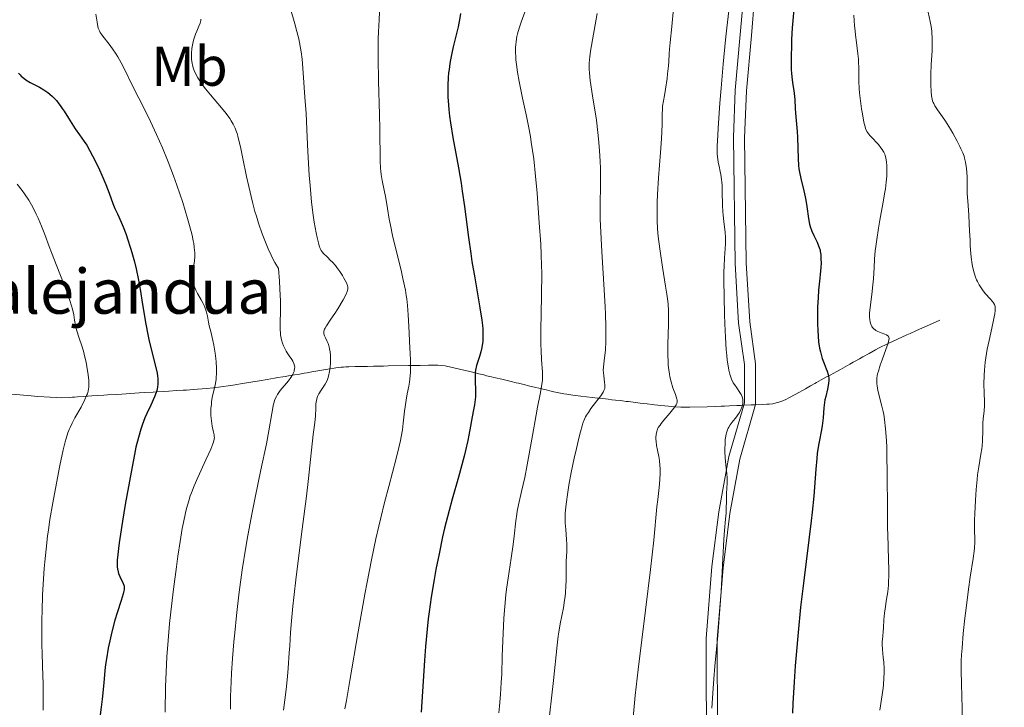
# Model space of a CAD drawing. Units: metres. Extents: x 653741 to 658262, y 4755208 to 4758279.
# Drawn here: x 655216 to 655392, y 4755744 to 4755867 of the extents above; entities that cross this region are included whole.
import ezdxf
from ezdxf.enums import TextEntityAlignment as Align

# ---------------------------------------------------------------- set-up
doc = ezdxf.new("R2010")
doc.units = ezdxf.units.M
doc.header["$MEASUREMENT"] = 0
doc.linetypes.add('DGN Style 3', pattern=[76.2181, 54.4415, -21.7766])
for name, color, linetype, lineweight in [('Carátula', 7, 'Continuous', 0), ('Elementos auxiliares', 7, 'Continuous', 0), ('Entidades rústicas y varios', 7, 'Continuous', 0), ('Hidrografía', 7, 'Continuous', 0), ('Relieve y altimetría', 7, 'Continuous', 0), ('Textos de rotulación', 7, 'Continuous', 0), ('Viales y ferrocarril', 7, 'Continuous', 0)]:
    doc.layers.add(name, color=color, linetype=linetype, lineweight=lineweight)
doc.styles.add('Style-arial', font='arial.shx', dxfattribs={"bigfont": 'arialbig.shx'})
doc.styles.add('Style-arialn', font='arialn.shx', dxfattribs={"bigfont": 'arialnbig.shx'})

msp = doc.modelspace()

# ---------------------------------------------------------------- linework, layer by layer
at = {"layer": 'Carátula', "color": 7, "linetype": 'Continuous', "lineweight": 0}
msp.add_3dface([(653808.42, 4755208.17), (658262.26, 4755309.77), (658194.53, 4758279.01), (653740.68, 4758177.41)], dxfattribs=at)
at = {"layer": 'Elementos auxiliares', "color": 250, "linetype": 'Continuous', "lineweight": 0}
msp.add_3dface([(654684.11, 4755622.02), (658083.66, 4755699.57), (658030.25, 4758012.92), (654631.83, 4757935.37)], dxfattribs=at)
at = {"layer": 'Hidrografía', "color": 142, "linetype": 'DGN Style 3', "lineweight": 13}
for points in [[(655334.83, 4755797.52, 965.68), (655335.93, 4755797.53, 966.08), (655338.98, 4755797.63, 967.14), (655340.44, 4755797.68, 967.65), (655341.53, 4755797.73, 968.07), (655342.1, 4755797.75, 968.3), (655343.01, 4755797.79, 968.72), (655344.3, 4755797.84, 969.36), (655344.94, 4755797.86, 969.65), (655345.59, 4755797.89, 969.87), (655346.88, 4755797.94, 970.24), (655347.52, 4755797.97, 970.45), (655348.81, 4755798.02, 970.93), (655349.67, 4755798.06, 971.28), (655350.1, 4755798.09, 971.44), (655350.73, 4755798.16, 971.63), (655351.35, 4755798.29, 971.75), (655351.62, 4755798.36, 971.79), (655352.16, 4755798.53, 971.86), (655352.55, 4755798.68, 971.93), (655353.16, 4755798.96, 972.08), (655353.62, 4755799.2, 972.22), (655354.85, 4755799.88, 972.63), (655356.58, 4755800.84, 973.21), (655357.46, 4755801.33, 973.54), (655358.23, 4755801.76, 973.87), (655358.55, 4755801.93, 974.04), (655359.4, 4755802.4, 974.33), (655360.47, 4755803, 974.69), (655360.97, 4755803.27, 974.88), (655361.64, 4755803.64, 975.19), (655362.05, 4755803.87, 975.43), (655362.82, 4755804.3, 975.93), (655364.53, 4755805.25, 977.14), (655365.1, 4755805.57, 977.5), (655365.48, 4755805.78, 977.73), (655366.24, 4755806.2, 978.14), (655366.81, 4755806.52, 978.42), (655367.95, 4755807.15, 978.92), (655369.08, 4755807.78, 979.33), (655369.65, 4755808.08, 979.51), (655371.35, 4755808.94, 979.98), (655373.03, 4755809.71, 980.48), (655374.71, 4755810.46, 980.87), (655375.29, 4755810.72, 981.03), (655376.29, 4755811.16, 981.31), (655376.96, 4755811.46, 981.48), (655378.21, 4755812.03, 981.76), (655379.93, 4755812.8, 982.14), (655380.6, 4755813.1, 982.32)], [(655245.29, 4755800.57, 927.64), (655245.91, 4755800.61, 927.97), (655247.12, 4755800.69, 928.53), (655249.45, 4755800.86, 929.48), (655250.74, 4755800.98, 930.02), (655252.04, 4755801.15, 930.58), (655253.75, 4755801.42, 931.32), (655254.6, 4755801.56, 931.66), (655255.86, 4755801.77, 932.14), (655256.67, 4755801.9, 932.42), (655258.11, 4755802.14, 932.86), (655258.97, 4755802.28, 933.09), (655260.34, 4755802.51, 933.39), (655261.62, 4755802.72, 933.69), (655262.26, 4755802.83, 933.87), (655263.11, 4755802.97, 934.15), (655263.53, 4755803.04, 934.3), (655264.17, 4755803.15, 934.57), (655264.81, 4755803.26, 934.89), (655265.24, 4755803.33, 935.13), (655266.09, 4755803.47, 935.65), (655266.97, 4755803.62, 936.25), (655267.46, 4755803.7, 936.61), (655268.32, 4755803.84, 937.28), (655271.51, 4755804.38, 939.86), (655272.29, 4755804.51, 940.44), (655272.63, 4755804.56, 940.67), (655273.1, 4755804.63, 940.95), (655273.54, 4755804.68, 941.16), (655273.76, 4755804.7, 941.25), (655273.98, 4755804.72, 941.32), (655274.42, 4755804.75, 941.42), (655274.9, 4755804.77, 941.49), (655276.05, 4755804.8, 941.56), (655278.26, 4755804.84, 941.66), (655279.33, 4755804.86, 941.77), (655279.95, 4755804.87, 941.88), (655280.23, 4755804.87, 941.95), (655280.78, 4755804.88, 942.13), (655281.15, 4755804.89, 942.28), (655281.96, 4755804.91, 942.68), (655285.58, 4755804.98, 944.67), (655286.88, 4755805.01, 945.32), (655287.71, 4755805.02, 945.71), (655289.19, 4755805.05, 946.36), (655290.34, 4755805.06, 946.81), (655290.82, 4755805.06, 946.98), (655291.49, 4755805.01, 947.2), (655292.13, 4755804.92, 947.42), (655293.4, 4755804.64, 947.86), (655294.26, 4755804.44, 948.21), (655294.72, 4755804.33, 948.43), (655295.47, 4755804.15, 948.85), (655296.31, 4755803.95, 949.41), (655297.54, 4755803.66, 950.24), (655298.17, 4755803.51, 950.62), (655299.06, 4755803.3, 951.06), (655299.57, 4755803.17, 951.3), (655300.46, 4755802.96, 951.68), (655300.83, 4755802.87, 951.81), (655301.47, 4755802.72, 952.01), (655301.99, 4755802.6, 952.11), (655302.28, 4755802.53, 952.14), (655302.78, 4755802.41, 952.16), (655304.2, 4755802.07, 952.17), (655304.63, 4755801.97, 952.21), (655304.84, 4755801.92, 952.24), (655305.27, 4755801.82, 952.36), (655305.49, 4755801.76, 952.44), (655305.96, 4755801.65, 952.65), (655306.29, 4755801.57, 952.83), (655307.07, 4755801.38, 953.3), (655310.24, 4755800.63, 955.39), (655311.1, 4755800.42, 955.89), (655311.59, 4755800.31, 956.15), (655312.47, 4755800.12, 956.56), (655313.37, 4755799.95, 956.95), (655313.92, 4755799.86, 957.21), (655315, 4755799.71, 957.72), (655316.43, 4755799.53, 958.43), (655319.44, 4755799.17, 959.94), (655320.81, 4755799.01, 960.61), (655321.31, 4755798.96, 960.84), (655321.97, 4755798.88, 961.09), (655322.6, 4755798.81, 961.28), (655323.45, 4755798.71, 961.49), (655323.87, 4755798.66, 961.61), (655324.5, 4755798.58, 961.8), (655324.93, 4755798.53, 961.94), (655325.77, 4755798.43, 962.26), (655327.03, 4755798.28, 962.78), (655327.66, 4755798.21, 963.01), (655328.29, 4755798.14, 963.19), (655329.14, 4755798.04, 963.4), (655329.56, 4755797.99, 963.51), (655330.19, 4755797.92, 963.72), (655330.62, 4755797.87, 963.87), (655331.46, 4755797.77, 964.22), (655333.36, 4755797.58, 965.1), (655334.27, 4755797.53, 965.47), (655334.83, 4755797.52, 965.68)], [(655211.62, 4755800.11, 914.46), (655216.08, 4755799.74, 915.57), (655217.44, 4755799.63, 915.93), (655218.12, 4755799.57, 916.12), (655219.34, 4755799.47, 916.54), (655221.54, 4755799.31, 917.38), (655222.61, 4755799.25, 917.77), (655223.5, 4755799.24, 918.07), (655224.92, 4755799.3, 918.5), (655225.52, 4755799.34, 918.71), (655225.86, 4755799.36, 918.85), (655226.44, 4755799.4, 919.13), (655227.56, 4755799.47, 919.75), (655228.98, 4755799.56, 920.57), (655229.93, 4755799.61, 921.07), (655231.1, 4755799.69, 921.63), (655231.79, 4755799.73, 921.94), (655233.39, 4755799.83, 922.59), (655234.31, 4755799.89, 922.93), (655235.86, 4755799.99, 923.48), (655237.41, 4755800.09, 923.97), (655238.33, 4755800.14, 924.29), (655239.92, 4755800.24, 924.89), (655240.61, 4755800.28, 925.17), (655241.78, 4755800.36, 925.7), (655242.73, 4755800.42, 926.18), (655244.14, 4755800.5, 926.99), (655245.29, 4755800.57, 927.64)]]:
    msp.add_polyline3d(points, dxfattribs=at)
at = {"layer": 'Relieve y altimetría', "color": 36, "linetype": 'Continuous', "lineweight": 0, "flags": 128}
for points, elevation in [([(655264.47, 4755868.73), (655265.27, 4755866.07), (655265.65, 4755864.71), (655265.99, 4755863.36), (655266.13, 4755862.7), (655266.31, 4755861.73), (655266.41, 4755861.08), (655266.57, 4755859.72), (655266.77, 4755857.32), (655267.07, 4755852.96), (655267.3, 4755850.05), (655267.47, 4755845.78), (655267.59, 4755843.27), (655267.86, 4755838.99), (655268, 4755837.19), (655268.28, 4755834.17), (655268.57, 4755831.84), (655268.75, 4755830.6), (655269.09, 4755828.7), (655269.26, 4755827.88), (655269.55, 4755826.67), (655269.64, 4755826.37), (655269.82, 4755825.88), (655270.01, 4755825.52), (655270.14, 4755825.33), (655270.42, 4755824.99), (655271.03, 4755824.4), (655271.67, 4755823.79), (655272.01, 4755823.44), (655272.53, 4755822.85), (655272.8, 4755822.52), (655273.31, 4755821.81), (655273.78, 4755821.08), (655274.06, 4755820.61), (655274.5, 4755819.78), (655274.69, 4755819.29), (655274.75, 4755819.08), (655274.77, 4755818.82), (655274.76, 4755818.68), (655274.7, 4755818.41), (655274.64, 4755818.21), (655274.43, 4755817.74), (655273.89, 4755816.72), (655272.94, 4755815.1), (655272.43, 4755814.31), (655271.71, 4755813.25), (655270.94, 4755812.11), (655270.68, 4755811.66), (655270.59, 4755811.47), (655270.48, 4755811.13)], 940), ([(655306.66, 4755868.83), (655305.74, 4755866.37), (655305.37, 4755865.28), (655305.09, 4755864.29), (655304.99, 4755863.82), (655304.84, 4755862.92), (655304.78, 4755862.32), (655304.75, 4755861.91), (655304.74, 4755861.05), (655304.77, 4755860.13), (655304.81, 4755859.62), (655304.88, 4755858.81), (655305.07, 4755857.42), (655305.36, 4755855.78), (655305.54, 4755854.85), (655305.99, 4755852.76), (655306.69, 4755849.54), (655307.05, 4755847.77), (655307.4, 4755845.9), (655307.56, 4755844.93), (655307.79, 4755843.45), (655307.99, 4755841.93), (655308.32, 4755838.84), (655308.58, 4755835.82), (655308.96, 4755830.52)], 955), ([(655333, 4755868.78), (655332.68, 4755865.58), (655332.36, 4755862.75), (655332.26, 4755861.54), (655332.21, 4755860.68), (655332.13, 4755859.33), (655332.07, 4755858.53), (655331.93, 4755857.11), (655331.83, 4755856.29), (655331.54, 4755854.37), (655331.36, 4755853.25), (655331.01, 4755851.37), (655330.98, 4755849.38), (655330.93, 4755848.08), (655330.81, 4755845.53), (655330.64, 4755843.09), (655330.29, 4755838.55), (655330.1, 4755835.53), (655330.05, 4755834.16), (655330.04, 4755833.29), (655330.05, 4755831.66), (655330.07, 4755830.89), (655330.15, 4755829.43), (655330.27, 4755828.05), (655330.36, 4755827.16), (655330.58, 4755825.43), (655331.01, 4755822.59), (655331.57, 4755819.17), (655331.8, 4755817.73), (655331.95, 4755816.51), (655332.01, 4755815.95), (655332.08, 4755814.85), (655332.1, 4755814.09), (655332.08, 4755812.32), (655331.98, 4755808.8), (655331.97, 4755806.89), (655332.01, 4755805.65), (655332.05, 4755805.05), (655332.13, 4755804.21), (655332.24, 4755803.43), (655332.33, 4755802.95), (655332.54, 4755802.08), (655332.88, 4755800.97), (655333.32, 4755799.82), (655333.48, 4755799.38), (655333.59, 4755799), (655333.62, 4755798.84), (655333.64, 4755798.61), (655333.63, 4755798.47), (655333.57, 4755798.2), (655333.46, 4755797.94), (655333.34, 4755797.76), (655333.04, 4755797.35)], 965), ([(655342.97, 4755869.42), (655342.5, 4755865.37), (655342.28, 4755863.22), (655341.86, 4755858.83), (655341.49, 4755854.55), (655341.28, 4755851.9), (655340.98, 4755847.44), (655340.9, 4755846.16), (655340.82, 4755844.21), (655340.82, 4755842.89), (655340.85, 4755842.26), (655340.89, 4755841.91), (655340.98, 4755841.3), (655341.13, 4755840.63), (655341.34, 4755839.67), (655341.45, 4755839.14), (655341.58, 4755838.26), (655341.62, 4755837.78), (655341.66, 4755837.25), (655341.7, 4755836.12), (655341.74, 4755833.67), (655341.8, 4755832.46), (655341.84, 4755831.87), (655341.96, 4755830.76), (655342.2, 4755828.77), (655342.28, 4755827.91), (655342.3, 4755827.52), (655342.28, 4755826.76), (655342.09, 4755824.25), (655342.02, 4755822.7), (655342, 4755821.77), (655341.99, 4755820.18), (655342.02, 4755817.24), (655342.1, 4755814.11), (655342.16, 4755812.46), (655342.28, 4755810.03), (655342.42, 4755807.81), (655342.5, 4755806.83), (655342.59, 4755805.96), (655342.79, 4755804.55), (655342.87, 4755804.15), (655343.03, 4755803.46), (655343.22, 4755802.88), (655343.36, 4755802.53), (655343.68, 4755801.92), (655343.88, 4755801.59), (655344.3, 4755800.97), (655344.84, 4755800.19), (655345.07, 4755799.81), (655345.24, 4755799.42), (655345.31, 4755799.23), (655345.37, 4755798.93), (655345.39, 4755798.74), (655345.39, 4755798.34), (655345.36, 4755798.14), (655345.27, 4755797.75), (655345.14, 4755797.36), (655345.03, 4755797.1), (655344.76, 4755796.6), (655344.59, 4755796.33), (655344.23, 4755795.81), (655343.47, 4755794.84), (655343.13, 4755794.38), (655342.88, 4755793.98), (655342.77, 4755793.78), (655342.63, 4755793.47), (655342.46, 4755792.96), (655342.39, 4755792.69), (655342.28, 4755792.08), (655342.25, 4755791.74), (655342.2, 4755790.99), (655342.18, 4755790.18), (655342.19, 4755789.62), (655342.24, 4755788.47), (655342.36, 4755787.21), (655342.51, 4755785.64), (655342.56, 4755784.94), (655342.57, 4755783.99), (655342.48, 4755782.09)], 970), ([(655229.67, 4755867.81), (655229.9, 4755866.36), (655230.05, 4755865.6), (655230.13, 4755865.3), (655230.32, 4755864.8), (655230.49, 4755864.5), (655230.62, 4755864.3), (655230.95, 4755863.85), (655232.05, 4755862.46), (655232.69, 4755861.6), (655233.34, 4755860.65), (655233.65, 4755860.16), (655233.95, 4755859.65), (655234.51, 4755858.58), (655236.46, 4755854.52), (655237.36, 4755852.75), (655238.73, 4755850.07), (655239.46, 4755848.61), (655240.56, 4755846.3), (655241.1, 4755845.1), (655241.63, 4755843.88), (655242.64, 4755841.38), (655243.58, 4755838.88), (655244.17, 4755837.24), (655245.22, 4755834.1), (655246.09, 4755831.28), (655246.45, 4755830.01), (655246.89, 4755828.28), (655247.11, 4755827.26), (655247.2, 4755826.78), (655247.29, 4755826.13), (655247.35, 4755825.53), (655247.38, 4755825.17), (655247.38, 4755824.51), (655247.32, 4755823.66), (655247.1, 4755822.26), (655247, 4755821.39), (655246.99, 4755820.96), (655247.02, 4755820.32)], 930), ([(655248.49, 4755866.91), (655248.47, 4755866.67), (655248.35, 4755866.21), (655248.13, 4755865.63), (655247.74, 4755864.73), (655247.54, 4755864.24), (655247.29, 4755863.52), (655247.18, 4755863.15), (655247.03, 4755862.56), (655246.87, 4755861.65), (655246.79, 4755860.8), (655246.78, 4755860.37), (655246.82, 4755859.7), (655246.92, 4755859.02), (655246.99, 4755858.67), (655247.17, 4755858.04), (655247.29, 4755857.72), (655247.51, 4755857.21), (655247.95, 4755856.4), (655248.54, 4755855.49), (655248.9, 4755855), (655249.3, 4755854.47), (655250.22, 4755853.36), (655252.16, 4755851.06), (655253.02, 4755850.01), (655253.64, 4755849.16), (655253.91, 4755848.75), (655254.27, 4755848.12), (655254.58, 4755847.43), (655254.73, 4755847.06), (655254.94, 4755846.44), (655255.07, 4755845.99), (655255.34, 4755844.96), (655255.54, 4755844.07), (655255.97, 4755842), (655256.64, 4755838.76), (655257.03, 4755836.99), (655257.7, 4755834.2), (655258.15, 4755832.52), (655258.4, 4755831.67), (655258.79, 4755830.41), (655259.43, 4755828.54), (655260.13, 4755826.73), (655260.5, 4755825.86), (655261.02, 4755824.74), (655261.29, 4755824.2), (655261.72, 4755823.42), (655262.38, 4755822.33), (655262.54, 4755820.04), (655262.62, 4755818.71), (655262.7, 4755816.51), (655262.72, 4755814.81), (655262.67, 4755812.5), (655262.66, 4755811.34), (655262.69, 4755810.82), (655262.72, 4755810.49), (655262.83, 4755809.86), (655262.9, 4755809.56), (655263.07, 4755809), (655263.26, 4755808.48), (655263.4, 4755808.16), (655263.71, 4755807.56), (655263.9, 4755807.26), (655264.26, 4755806.72), (655264.71, 4755806.08), (655264.9, 4755805.78), (655265.12, 4755805.34), (655265.23, 4755804.94), (655265.25, 4755804.73), (655265.24, 4755804.42), (655265.18, 4755804.09), (655265.13, 4755803.93), (655265, 4755803.58), (655264.91, 4755803.4), (655264.76, 4755803.12), (655264.57, 4755802.84), (655264.13, 4755802.25), (655262.68, 4755800.5), (655262.18, 4755799.8), (655261.97, 4755799.45), (655261.71, 4755798.89), (655261.5, 4755798.23), (655261.4, 4755797.86), (655261.32, 4755797.45), (655261.14, 4755796.44), (655260.62, 4755793.34), (655260.18, 4755791.01), (655259.22, 4755786.37), (655258.18, 4755781.39), (655257.64, 4755778.72), (655256.87, 4755774.6)], 935), ([(655280.4, 4755868.14), (655280.33, 4755866.76), (655280.24, 4755864.62), (655280.2, 4755863.37), (655280.17, 4755861.22), (655280.16, 4755860), (655280.23, 4755855.8), (655280.39, 4755849.87), (655280.45, 4755847.21), (655280.55, 4755841.59), (655280.61, 4755840.28), (655280.66, 4755839.69), (655280.72, 4755839.12), (655280.89, 4755838.04), (655281.52, 4755834.88), (655281.84, 4755833.06), (655282.17, 4755831.15), (655282.38, 4755830.07), (655282.76, 4755828.24), (655283.53, 4755825.07), (655284.27, 4755822.05)], 945), ([(655319.34, 4755867.92), (655318.15, 4755861.2), (655318, 4755860.17), (655317.95, 4755859.69), (655317.9, 4755859), (655317.89, 4755858.3), (655317.9, 4755857.93), (655317.94, 4755857.33), (655318.1, 4755855.94), (655318.51, 4755853.22), (655319.19, 4755848.87), (655319.48, 4755846.62), (655319.6, 4755845.53), (655319.78, 4755843.44), (655319.88, 4755841.47), (655319.91, 4755840.24), (655319.92, 4755838), (655319.9, 4755836.5), (655319.86, 4755834.46), (655319.85, 4755833.29), (655319.89, 4755831.19), (655319.93, 4755829.94), (655320.17, 4755825.34), (655320.58, 4755818.53), (655320.75, 4755815.49), (655320.81, 4755814.18), (655320.88, 4755811.99), (655320.9, 4755810.26), (655320.88, 4755809.31), (655320.8, 4755807.76), (655320.64, 4755806.34), (655320.45, 4755804.78), (655320.43, 4755804.09), (655320.44, 4755803.76), (655320.5, 4755803.13), (655320.67, 4755802), (655320.72, 4755801.52), (655320.71, 4755801.1), (655320.68, 4755800.9), (655320.55, 4755800.51), (655320.41, 4755800.23), (655319.99, 4755799.58), (655319.29, 4755798.66), (655318.23, 4755797.28), (655317.76, 4755796.62), (655317.42, 4755796.09)], 960), ([(655365.24, 4755867.61), (655365.37, 4755865.68), (655365.44, 4755864.81), (655365.51, 4755864.04), (655365.68, 4755862.72), (655365.97, 4755860.69), (655366.06, 4755859.75), (655366.09, 4755859.26), (655366.11, 4755858.21), (655366.15, 4755855.83), (655366.21, 4755854.48), (655366.27, 4755853.76), (655366.42, 4755852.3), (655366.62, 4755850.86), (655366.76, 4755849.96), (655367.04, 4755848.46), (655367.24, 4755847.65), (655367.33, 4755847.34), (655367.55, 4755846.84), (655367.72, 4755846.56), (655367.85, 4755846.39), (655368.16, 4755846.04), (655368.6, 4755845.58), (655369.27, 4755844.87), (655369.61, 4755844.5), (655370.08, 4755843.91), (655370.29, 4755843.62), (655370.47, 4755843.33), (655370.57, 4755843.13), (655370.75, 4755842.74), (655370.83, 4755842.54), (655370.94, 4755842.12), (655371.03, 4755841.68), (655371.07, 4755841.37), (655371.12, 4755840.69), (655371.13, 4755839.52), (655371.1, 4755838.86), (655371.01, 4755837.79), (655370.87, 4755836.59), (655370.78, 4755835.96), (655370.43, 4755833.89), (655369.88, 4755830.97), (655369.63, 4755829.54), (655369.32, 4755827.53), (655369.16, 4755826.29), (655369.07, 4755825.5), (655368.94, 4755824.02), (655368.85, 4755822.49), (655368.73, 4755820.49), (655368.63, 4755819.41), (655368.42, 4755817.66), (655368.13, 4755815.35)], 980), ([(655378.52, 4755868.17), (655378.88, 4755866.48), (655379.03, 4755865.61), (655379.15, 4755864.75), (655379.2, 4755864.32), (655379.24, 4755863.69), (655379.26, 4755862.45), (655379.21, 4755861.22), (655379.05, 4755858.81), (655378.98, 4755857.02), (655378.98, 4755855.89), (655378.99, 4755855.19), (655379.05, 4755853.95), (655379.13, 4755853.21), (655379.18, 4755852.89), (655379.31, 4755852.33), (655379.43, 4755852), (655379.52, 4755851.8), (655379.73, 4755851.39), (655380.21, 4755850.67), (655381.08, 4755849.46), (655381.62, 4755848.67), (655382.52, 4755847.21), (655382.93, 4755846.5), (655383.71, 4755845.1), (655384.2, 4755844.16), (655384.39, 4755843.75), (655384.71, 4755843.03), (655384.93, 4755842.42), (655385.04, 4755842.05), (655385.21, 4755841.33), (655385.39, 4755840.18), (655385.44, 4755839.58), (655385.49, 4755838.68), (655385.49, 4755837.78), (655385.47, 4755836.48), (655385.5, 4755835.72), (655385.6, 4755834.35), (655385.8, 4755831.9), (655385.88, 4755830.31), (655385.93, 4755829.09), (655386.01, 4755827.32), (655386.06, 4755826.41), (655386.16, 4755825.03), (655386.23, 4755824.36), (655386.41, 4755823.05), (655386.53, 4755822.43), (655386.74, 4755821.56), (655387, 4755820.77), (655387.19, 4755820.29), (655387.33, 4755819.99), (655387.62, 4755819.43), (655387.85, 4755819.04)], 985), ([(655215.63, 4755837.38), (655216.53, 4755836.26), (655216.94, 4755835.7), (655217.71, 4755834.54), (655218.18, 4755833.74), (655218.48, 4755833.19), (655219.05, 4755832.04), (655219.36, 4755831.35), (655219.96, 4755829.91), (655220.56, 4755828.39), (655221.36, 4755826.27), (655221.77, 4755825.19), (655222.72, 4755822.75), (655223.93, 4755819.7), (655224.45, 4755818.34), (655225.05, 4755816.63), (655225.35, 4755815.66), (655225.51, 4755815.09), (655225.74, 4755814.07), (655225.9, 4755813.07), (655226.11, 4755811.83), (655226.27, 4755811.17), (655226.63, 4755810.07), (655227.24, 4755808.32), (655227.55, 4755807.3), (655227.69, 4755806.74), (655227.95, 4755805.59), (655228.1, 4755804.81), (655228.33, 4755803.3), (655228.42, 4755802.3), (655228.44, 4755801.45), (655228.42, 4755801.08), (655228.39, 4755800.84), (655228.3, 4755800.38), (655228.17, 4755799.92), (655228.05, 4755799.6), (655227.75, 4755798.92), (655227.05, 4755797.57), (655225.96, 4755795.61), (655225.46, 4755794.68), (655225.09, 4755793.92), (655224.92, 4755793.54), (655224.69, 4755792.96), (655224.36, 4755791.95), (655224.2, 4755791.37), (655223.85, 4755789.94), (655223.24, 4755787.11), (655222.81, 4755784.91), (655221.98, 4755780.43), (655221.49, 4755777.44), (655221.22, 4755775.62), (655221.06, 4755774.46), (655220.79, 4755772.18), (655220.56, 4755769.89), (655220.46, 4755768.71)], 920), ([(655308.96, 4755830.52), (655309.25, 4755826.66), (655309.35, 4755824.86), (655309.4, 4755822.82), (655309.41, 4755821.64), (655309.36, 4755817.39), (655309.27, 4755811.31), (655309.27, 4755808.75), (655309.3, 4755807.7), (655309.39, 4755806.05), (655309.57, 4755803.82), (655309.58, 4755803.2), (655309.57, 4755802.88), (655309.53, 4755802.37), (655309.38, 4755801.23), (655309.14, 4755799.86), (655308.69, 4755797.57), (655308.42, 4755796.17), (655307.75, 4755792.47), (655306.81, 4755787.26), (655306.37, 4755785), (655305.81, 4755782.46), (655305.24, 4755780.06), (655305.03, 4755778.98), (655304.94, 4755778.41), (655304.79, 4755777.21), (655304.51, 4755774.49), (655304.33, 4755772.98), (655303.96, 4755770.55), (655303.4, 4755766.96), (655303.14, 4755765.02), (655303.02, 4755764.01), (655302.82, 4755761.93), (655302.65, 4755759.84), (655302.57, 4755758.45), (655302.44, 4755755.79), (655302.35, 4755753.05), (655302.26, 4755749.81), (655302.19, 4755748.33), (655302.03, 4755746.18), (655301.85, 4755744.1), (655301.77, 4755742.9)], 955), ([(655284.27, 4755822.05), (655284.61, 4755820.57), (655285.04, 4755818.46), (655285.2, 4755817.5), (655285.28, 4755816.88), (655285.42, 4755815.71), (655285.55, 4755814.07), (655285.7, 4755810.91), (655285.79, 4755809.26), (655285.91, 4755807.05), (655285.95, 4755805.98), (655285.97, 4755804.48), (655285.95, 4755803.79), (655285.91, 4755803.16), (655285.76, 4755802.02), (655285.64, 4755801.32), (655285.35, 4755799.93), (655285.16, 4755798.8), (655284.91, 4755796.8), (655284.67, 4755794.68), (655284.51, 4755793.51), (655284.29, 4755792.25), (655284.17, 4755791.6), (655283.95, 4755790.57), (655283.42, 4755788.39), (655282.07, 4755783.37), (655281.32, 4755780.51), (655280.64, 4755777.74), (655280.3, 4755776.28), (655279.78, 4755773.98), (655278.99, 4755770.28), (655278.19, 4755766.26), (655277.79, 4755764.13), (655276.59, 4755757.37), (655275.12, 4755748.71), (655274.5, 4755745.11), (655274.22, 4755743.6)], 945), ([(655247.02, 4755820.32), (655247.12, 4755819.69), (655247.21, 4755819.38), (655247.31, 4755819.07), (655247.58, 4755818.46), (655247.89, 4755817.86), (655248.54, 4755816.74), (655248.9, 4755816.05), (655249.05, 4755815.72), (655249.26, 4755815.23), (655249.49, 4755814.52), (655249.66, 4755813.79), (655249.86, 4755812.71), (655249.98, 4755812.1), (655250.23, 4755811.08), (655250.6, 4755809.49), (655250.78, 4755808.6), (655251, 4755807.19), (655251.12, 4755806.24), (655251.18, 4755805.63), (655251.25, 4755804.53), (655251.27, 4755803.51), (655251.23, 4755802.93), (655251.19, 4755802.55), (655251.06, 4755801.76), (655250.84, 4755800.76), (655250.52, 4755799.26), (655250.39, 4755798.48), (655250.35, 4755798.1), (655250.28, 4755797.32), (655250.26, 4755796.57), (655250.27, 4755796.07), (655250.35, 4755795.13), (655250.5, 4755794.16), (655250.73, 4755793.06), (655250.82, 4755792.61), (655250.87, 4755792.27), (655250.88, 4755792.1), (655250.85, 4755791.82), (655250.71, 4755791.3), (655250.59, 4755790.96), (655250.23, 4755790.06), (655249.37, 4755788.12), (655247.95, 4755784.98), (655247.29, 4755783.46), (655246.8, 4755782.24), (655246.58, 4755781.67), (655246.29, 4755780.8), (655245.89, 4755779.43), (655245.71, 4755778.66), (655245.34, 4755776.91), (655245.15, 4755775.88), (655244.76, 4755773.55), (655244.36, 4755770.91), (655244.09, 4755769.02), (655243.58, 4755765.04), (655243.1, 4755760.93), (655242.89, 4755758.88), (655242.61, 4755755.86), (655242.39, 4755752.94), (655242.31, 4755751.54), (655242.24, 4755750.18), (655242.16, 4755747.62), (655242.07, 4755743.03)], 930), ([(655387.85, 4755819.04), (655388.33, 4755818.36), (655388.8, 4755817.78), (655389.63, 4755816.88), (655390.04, 4755816.42), (655390.2, 4755816.21), (655390.38, 4755815.89), (655390.48, 4755815.55), (655390.51, 4755815.36), (655390.53, 4755815.04), (655390.51, 4755814.8), (655390.44, 4755814.22), (655390.35, 4755813.71), (655390.08, 4755812.47), (655389.4, 4755809.49), (655389.08, 4755807.9), (655388.95, 4755807.12), (655388.74, 4755805.59), (655388.6, 4755804.15), (655388.54, 4755803.25), (655388.49, 4755801.63), (655388.52, 4755800.13), (655388.59, 4755798.52), (655388.59, 4755797.83), (655388.51, 4755796.83), (655388.36, 4755795.45), (655388.3, 4755794.68), (655388.27, 4755793.4), (655388.23, 4755791.53), (655388.16, 4755790.58), (655388.11, 4755790.11), (655387.95, 4755789.15), (655387.57, 4755786.9), (655387.37, 4755785.46), (655387.27, 4755784.63), (655387.11, 4755782.81), (655386.98, 4755780.91), (655386.86, 4755778.47), (655386.83, 4755777.4), (655386.83, 4755775.45), (655386.85, 4755774.07), (655386.84, 4755773.41), (655386.79, 4755772.36), (655386.73, 4755771.79), (655386.56, 4755770.5), (655386.06, 4755767.15), (655385.74, 4755765.01), (655385.3, 4755761.63), (655385.08, 4755759.81), (655384.79, 4755757.07), (655384.57, 4755754.48), (655384.5, 4755753.29), (655384.45, 4755752.19), (655384.43, 4755750.2), (655384.47, 4755748.3), (655384.56, 4755745.59), (655384.6, 4755744.02), (655384.65, 4755739.83)], 985), ([(655368.13, 4755815.35), (655368.05, 4755814.33), (655368.04, 4755813.56), (655368.06, 4755813.22), (655368.13, 4755812.76), (655368.24, 4755812.37), (655368.31, 4755812.19), (655368.45, 4755811.95), (655368.55, 4755811.8), (655368.8, 4755811.54), (655369.03, 4755811.37), (655369.19, 4755811.26), (655369.54, 4755811.08), (655370.09, 4755810.84), (655370.78, 4755810.59), (655371.06, 4755810.47), (655371.33, 4755810.32), (655371.42, 4755810.23), (655371.51, 4755810.07), (655371.54, 4755809.76), (655371.51, 4755809.56), (655371.36, 4755809.01), (655370.97, 4755807.85), (655370.28, 4755805.98), (655369.96, 4755805.07), (655369.61, 4755803.99), (655369.49, 4755803.49), (655369.37, 4755802.78), (655369.34, 4755802.31), (655369.34, 4755802.07), (655369.35, 4755801.71), (655369.4, 4755801.33), (655369.54, 4755800.54), (655370.24, 4755797.74), (655370.46, 4755796.77), (655370.57, 4755796.23), (655370.71, 4755795.32), (655370.9, 4755793.67), (655371.05, 4755791.57), (655371.11, 4755790.32), (655371.15, 4755788.91), (655371.21, 4755785.75), (655371.25, 4755779.1), (655371.27, 4755776.17), (655371.34, 4755772.85), (655371.45, 4755769.94), (655371.48, 4755768.84), (655371.48, 4755767.32), (655371.44, 4755766.37), (655371.4, 4755765.75), (655371.28, 4755764.55), (655371.09, 4755763.23), (655370.83, 4755761.52), (655370.72, 4755760.7), (655370.62, 4755759.51), (655370.55, 4755758.08), (655370.5, 4755757.45), (655370.4, 4755756.63), (655370.28, 4755755.62), (655370.27, 4755755.09), (655370.33, 4755754.2), (655370.5, 4755752.79), (655370.58, 4755751.98), (655370.64, 4755750.79), (655370.65, 4755750.14), (655370.62, 4755749.1), (655370.53, 4755747.95), (655370.46, 4755747.34), (655370.17, 4755745.36), (655369.88, 4755743.41)], 980), ([(655270.48, 4755811.13), (655270.45, 4755810.84), (655270.47, 4755810.66), (655270.58, 4755810.32), (655270.77, 4755809.92), (655271.08, 4755809.28), (655271.24, 4755808.9), (655271.41, 4755808.32), (655271.49, 4755807.98), (655271.58, 4755807.42), (655271.63, 4755806.77), (655271.65, 4755806.41), (655271.64, 4755805.34), (655271.6, 4755804.77), (655271.49, 4755803.9), (655271.31, 4755803.07), (655271.19, 4755802.69), (655271.05, 4755802.32), (655270.72, 4755801.67), (655270.35, 4755801.09), (655269.89, 4755800.42), (655269.68, 4755800.12), (655269.55, 4755799.9), (655269.34, 4755799.48), (655269.2, 4755799.06), (655269.13, 4755798.76), (655269.05, 4755798.13), (655269.01, 4755797.29), (655268.97, 4755796.02), (655268.93, 4755795.36), (655268.81, 4755794.33), (655268.57, 4755792.63), (655268.43, 4755791.51), (655268.19, 4755789.3), (655267.71, 4755784.82), (655267.33, 4755781.66), (655266.58, 4755775.71), (655265.51, 4755767.2), (655265.08, 4755763.52), (655264.92, 4755761.96), (655264.67, 4755759.38), (655264.52, 4755757.29), (655264.36, 4755754.86), (655264.28, 4755753.63), (655264.07, 4755750.89), (655263.94, 4755749.4), (655263.7, 4755747.06), (655263.26, 4755743.4)], 940), ([(655333.04, 4755797.35), (655332.32, 4755796.49), (655331.23, 4755795.21), (655330.76, 4755794.62), (655330.57, 4755794.35), (655330.27, 4755793.88), (655330.08, 4755793.45), (655329.99, 4755793.19), (655329.88, 4755792.68), (655329.84, 4755792.13), (655329.84, 4755791.85), (655329.86, 4755791.4), (655329.96, 4755790.68), (655330.11, 4755789.88), (655330.36, 4755788.7), (655330.46, 4755788.04), (655330.56, 4755787.1), (655330.59, 4755786.6), (655330.61, 4755785.81), (655330.56, 4755784.56), (655330.43, 4755783.19), (655330.17, 4755781.03), (655330.03, 4755779.72), (655329.44, 4755773.79), (655328.85, 4755768.54), (655327.96, 4755761.27), (655326.67, 4755750.65), (655326.14, 4755746.01), (655325.94, 4755744.05), (655325.65, 4755740.84)], 965), ([(655317.42, 4755796.09), (655317.27, 4755795.82), (655317.07, 4755795.4), (655316.79, 4755794.66), (655316.65, 4755794.23), (655316.35, 4755793.15), (655316.12, 4755792.26), (655315.62, 4755790.16), (655315.23, 4755788.43), (655314.7, 4755785.87), (655314.29, 4755783.62), (655314.08, 4755782.32), (655313.78, 4755780.19), (655313.62, 4755778.62), (655313.59, 4755777.94), (655313.62, 4755776.88), (655313.71, 4755775.66), (655313.86, 4755773.91), (655313.9, 4755773.03), (655313.89, 4755771.76), (655313.82, 4755770.02), (655313.8, 4755769.06), (655313.79, 4755768), (655313.78, 4755766.46), (655313.76, 4755765.64), (655313.68, 4755764.36), (655313.61, 4755763.7), (655313.52, 4755763.04), (655313.29, 4755761.67), (655312.74, 4755758.83), (655312.48, 4755757.34), (655312.37, 4755756.58), (655312.17, 4755754.98), (655311.54, 4755748.71), (655310.53, 4755739.75)], 960), ([(655342.48, 4755782.09), (655342.45, 4755780.94), (655342.43, 4755779.33), (655342.39, 4755778.57), (655342.3, 4755777.5), (655342.11, 4755775.47), (655342, 4755773.86), (655341.82, 4755770.44), (655341.5, 4755764.59), (655341.29, 4755761.42), (655340.9, 4755756.75), (655340.38, 4755751.23), (655340.17, 4755749), (655339.99, 4755746.45), (655339.86, 4755743.73)], 970), ([(655256.87, 4755774.6), (655256.52, 4755772.53), (655255.88, 4755768.44), (655255.34, 4755764.47), (655255.03, 4755761.93), (655254.84, 4755760.3), (655254.52, 4755757.21), (655254.37, 4755755.6), (655254.13, 4755752.63), (655253.96, 4755750.01), (655253.88, 4755748.46), (655253.79, 4755745.82), (655253.76, 4755743.55)], 935), ([(655220.46, 4755768.71), (655220.33, 4755766.88), (655220.18, 4755763.95), (655220.08, 4755761.11), (655220.05, 4755759.61), (655220.03, 4755757.29), (655220.05, 4755754.9), (655220.07, 4755753.68), (655220.14, 4755751.22), (655220.25, 4755748.01), (655220.29, 4755746.48), (655220.29, 4755744.35), (655220.26, 4755743.38)], 920)]:
    msp.add_lwpolyline(points, dxfattribs=dict(at, elevation=elevation))
at = {"layer": 'Relieve y altimetría', "color": 36, "linetype": 'Continuous', "lineweight": 30, "flags": 128}
for points, elevation in [([(655354.48, 4755868.68), (655354.32, 4755866.67), (655354.22, 4755865.38), (655354.11, 4755863.24), (655354.07, 4755862.07), (655354.03, 4755860.29), (655354.03, 4755858.63), (655354.05, 4755857.88), (655354.09, 4755857.21), (655354.19, 4755856.08), (655354.32, 4755855.16), (655354.49, 4755854.13), (655354.56, 4755853.64), (655354.67, 4755852.53), (655354.75, 4755850.96), (655354.8, 4755850.12), (655354.91, 4755848.79), (655355.09, 4755846.82), (655355.15, 4755845.72), (655355.25, 4755842.02), (655355.35, 4755840.77), (655355.42, 4755840.16), (655355.51, 4755839.57), (655355.75, 4755838.42), (655356.3, 4755836.22), (655356.54, 4755835.12), (655356.65, 4755834.56), (655356.81, 4755833.43), (655357.12, 4755831.26), (655357.32, 4755830.27), (655357.44, 4755829.82), (655357.73, 4755828.99), (655358.05, 4755828.25), (655358.65, 4755827.04), (655358.94, 4755826.38), (655359.05, 4755826.07), (655359.18, 4755825.6), (655359.23, 4755825.35), (655359.3, 4755824.81), (655359.35, 4755823.92), (655359.36, 4755823.39), (655359.32, 4755822.45), (655359.23, 4755821.3), (655359.16, 4755820.63), (655358.93, 4755818.47), (655358.83, 4755817.1), (655358.75, 4755815.47), (655358.73, 4755814.54), (655358.75, 4755812.43), (655358.79, 4755811.23)], 975), ([(655294.89, 4755867.89), (655294.73, 4755866.79), (655294.62, 4755866.2), (655294.47, 4755865.55), (655294.12, 4755864.12), (655293.59, 4755861.97), (655293.33, 4755860.81), (655293.1, 4755859.61), (655292.99, 4755858.99), (655292.84, 4755857.88), (655292.78, 4755857.31), (655292.71, 4755856.45), (655292.64, 4755855.11), (655292.64, 4755853.72), (655292.66, 4755853), (655292.74, 4755851.52), (655292.81, 4755850.75), (655292.94, 4755849.57), (655293.1, 4755848.34), (655293.52, 4755845.77), (655294.53, 4755840.33), (655295.01, 4755837.56), (655295.22, 4755836.18), (655295.6, 4755833.43), (655296.32, 4755827.88), (655296.72, 4755825.03), (655296.95, 4755823.58), (655297.45, 4755820.67), (655298.38, 4755815.3), (655298.71, 4755813.08), (655298.82, 4755812.13), (655298.86, 4755811.56), (655298.91, 4755810.55), (655298.91, 4755810.1), (655298.88, 4755809.3), (655298.8, 4755808.61), (655298.73, 4755808.19), (655298.54, 4755807.42), (655298.29, 4755806.6), (655297.94, 4755805.54), (655297.78, 4755805.01), (655297.6, 4755804.18), (655297.54, 4755803.74), (655297.51, 4755803.29), (655297.5, 4755802.35), (655297.58, 4755800.39), (655297.58, 4755799.41), (655297.54, 4755798.93), (655297.42, 4755797.98), (655297.24, 4755797.05), (655296.97, 4755795.79), (655296.84, 4755795.14), (655296.66, 4755794.12), (655296.37, 4755792.52), (655296.18, 4755791.56), (655295.79, 4755789.82), (655295.53, 4755788.79), (655294.51, 4755785.04), (655293.42, 4755781.12), (655292.86, 4755779.05), (655292.06, 4755775.92), (655291.7, 4755774.36), (655291.06, 4755771.35), (655290.51, 4755768.5), (655290.2, 4755766.73)], 950), ([(655215.85, 4755857.27), (655216.15, 4755856.93), (655216.36, 4755856.72), (655216.81, 4755856.34), (655217.18, 4755856.07), (655217.96, 4755855.59), (655219.61, 4755854.72), (655220.42, 4755854.24), (655221.11, 4755853.77), (655221.44, 4755853.51), (655221.92, 4755853.08), (655222.4, 4755852.6), (655222.63, 4755852.34), (655223.1, 4755851.77), (655223.33, 4755851.46), (655223.68, 4755850.96), (655224.04, 4755850.43), (655224.79, 4755849.22), (655226, 4755847.31), (655226.75, 4755846.21), (655227.61, 4755845.02), (655228.1, 4755844.39), (655228.64, 4755843.39), (655229.57, 4755841.56), (655230.34, 4755839.95), (655230.76, 4755838.99), (655231.46, 4755837.32), (655232.05, 4755835.77), (655232.74, 4755833.97), (655233.11, 4755833.06), (655233.55, 4755832.08), (655234.21, 4755830.59), (655234.57, 4755829.76), (655235.11, 4755828.38), (655235.38, 4755827.62), (655235.91, 4755825.97), (655236.14, 4755825.18), (655236.58, 4755823.53), (655236.89, 4755822.25), (655237.32, 4755820.27), (655237.51, 4755819.26), (655237.69, 4755818.26), (655238, 4755816.27), (655238.61, 4755812.39), (655238.96, 4755810.54), (655239.16, 4755809.65), (655239.59, 4755807.94), (655240.38, 4755804.9), (655240.64, 4755803.63)], 925), ([(655358.79, 4755811.23), (655358.89, 4755809.25), (655359.11, 4755808.08), (655359.26, 4755807.41), (655359.58, 4755806.26), (655359.9, 4755805.35), (655360.29, 4755804.39), (655360.45, 4755803.98), (655360.63, 4755803.4), (655360.69, 4755803.12), (655360.73, 4755802.68), (655360.73, 4755802.37), (655360.68, 4755801.75), (655360.5, 4755800.79), (655360.2, 4755799.48), (655360.06, 4755798.84), (655359.99, 4755798.37), (655359.88, 4755797.44), (655359.74, 4755795.62), (655359.64, 4755794.68), (655359.56, 4755794.2), (655359.37, 4755793.19), (655359.06, 4755791.65), (655358.91, 4755790.76), (655358.7, 4755789.24), (655358.61, 4755788.38), (655358.45, 4755786.45), (655358.07, 4755781.66), (655357.79, 4755778.78), (655357.61, 4755777.2), (655357.19, 4755773.8), (655356.21, 4755766.06), (655355.71, 4755761.78), (655355.25, 4755757.28), (655354.89, 4755753.26), (655354.73, 4755751.29), (655354.53, 4755748.45), (655354.31, 4755744.55), (655354.24, 4755742.83)], 975), ([(655240.64, 4755803.63), (655240.73, 4755803.06), (655240.76, 4755802.71), (655240.78, 4755802.05), (655240.76, 4755801.73), (655240.69, 4755801.13), (655240.57, 4755800.55), (655240.45, 4755800.17), (655240.16, 4755799.37), (655239.5, 4755797.9), (655238.81, 4755796.43), (655238.46, 4755795.62), (655237.96, 4755794.32), (655237.73, 4755793.63), (655237.29, 4755792.12), (655236.87, 4755790.39), (655236.59, 4755789.07), (655235.99, 4755785.94), (655234.95, 4755780.12), (655234.46, 4755777.15), (655233.86, 4755773.29), (655233.73, 4755772.28), (655233.56, 4755770.69), (655233.53, 4755770.26), (655233.51, 4755769.54), (655233.53, 4755768.96), (655233.56, 4755768.64), (655233.68, 4755768.08), (655233.77, 4755767.79), (655233.97, 4755767.26), (655234.6, 4755766), (655234.72, 4755765.71), (655234.75, 4755765.57), (655234.78, 4755765.35), (655234.76, 4755764.96), (655234.72, 4755764.74), (655234.57, 4755764.17), (655234.2, 4755762.99), (655233.5, 4755760.79), (655233.1, 4755759.44), (655232.55, 4755757.41), (655232.29, 4755756.29), (655231.91, 4755754.49), (655231.58, 4755752.55), (655231.44, 4755751.52), (655231.32, 4755750.47), (655231.11, 4755748.29), (655230.83, 4755745.35), (655230.66, 4755743.92), (655230.45, 4755742.54)], 925), ([(655290.2, 4755766.73), (655289.68, 4755763.56), (655289.3, 4755760.93), (655289.14, 4755759.72), (655288.93, 4755757.89), (655288.65, 4755754.76), (655288.46, 4755752.23), (655288.09, 4755746.71), (655287.89, 4755743)], 950)]:
    msp.add_lwpolyline(points, dxfattribs=dict(at, elevation=elevation))
at = {"layer": 'Viales y ferrocarril', "color": 250, "linetype": 'Continuous', "lineweight": 0}
msp.add_polyline3d([(655345.59, 4755872.13, 970.57), (655344.92, 4755864.16, 970.57), (655344.03, 4755854.19, 971.05), (655343.69, 4755845.72, 970.8), (655343.98, 4755823.24, 970.11), (655344.61, 4755812.57, 970.57), (655345.65, 4755805.16, 970.19), (655345.65, 4755798.32, 970.11), (655342.89, 4755788.73, 970.05), (655341.09, 4755778.84, 969.31), (655339.86, 4755769.04, 968.86), (655338.8, 4755756.18, 968.71), (655338.89, 4755733.71, 970.01), (655337.57, 4755718.8, 970.47), (655333.71, 4755691.29, 970.54), (655330.63, 4755676.61, 969.94), (655329.69, 4755669.57, 969.39), (655330.55, 4755661.32, 968.52), (655333.28, 4755647.43, 967.78), (655334.57, 4755642.51, 967.68), (655336.41, 4755636.9, 967.77)], dxfattribs=at)
at = {"layer": 'Viales y ferrocarril', "color": 250, "linetype": 'DGN Style 3', "lineweight": 0}
msp.add_polyline3d([(655347.59, 4755872.03, 970.57), (655346.92, 4755863.98, 970.57), (655346.03, 4755854.07, 971.05), (655345.69, 4755845.7, 970.8), (655345.98, 4755823.32, 970.11), (655346.61, 4755812.77, 970.57), (655347.65, 4755805.3, 970.19), (655347.65, 4755798.04, 970.11), (655344.83, 4755788.27, 970.05), (655343.07, 4755778.54, 969.31), (655341.84, 4755768.84, 968.86), (655340.8, 4755756.1, 968.71), (655340.89, 4755733.63, 970.01), (655339.55, 4755718.58, 970.47), (655335.69, 4755690.95, 970.54), (655332.61, 4755676.27, 969.94), (655331.71, 4755669.55, 969.39), (655332.53, 4755661.62, 968.52), (655335.24, 4755647.87, 967.78), (655336.49, 4755643.07, 967.68), (655338.49, 4755636.95, 967.78)], dxfattribs=at)

# ---------------------------------------------------------------- texts
at = {"layer": 'Entidades rústicas y varios', "color": 92, "linetype": 'Continuous', "lineweight": 0, "style": 'Style-arialn'}
msp.add_text('Mb', height=7, dxfattribs=at).set_placement((655246.44, 4755858.48, 930.66), align=Align.MIDDLE_CENTER)
at = {"layer": 'Textos de rotulación', "color": 250, "linetype": 'Continuous', "lineweight": 0, "style": 'Style-arial'}
msp.add_text('Borda de Katalejandua', height=8, dxfattribs=at).set_placement((655144.54, 4755814.25))

doc.saveas('drawing.dxf')
